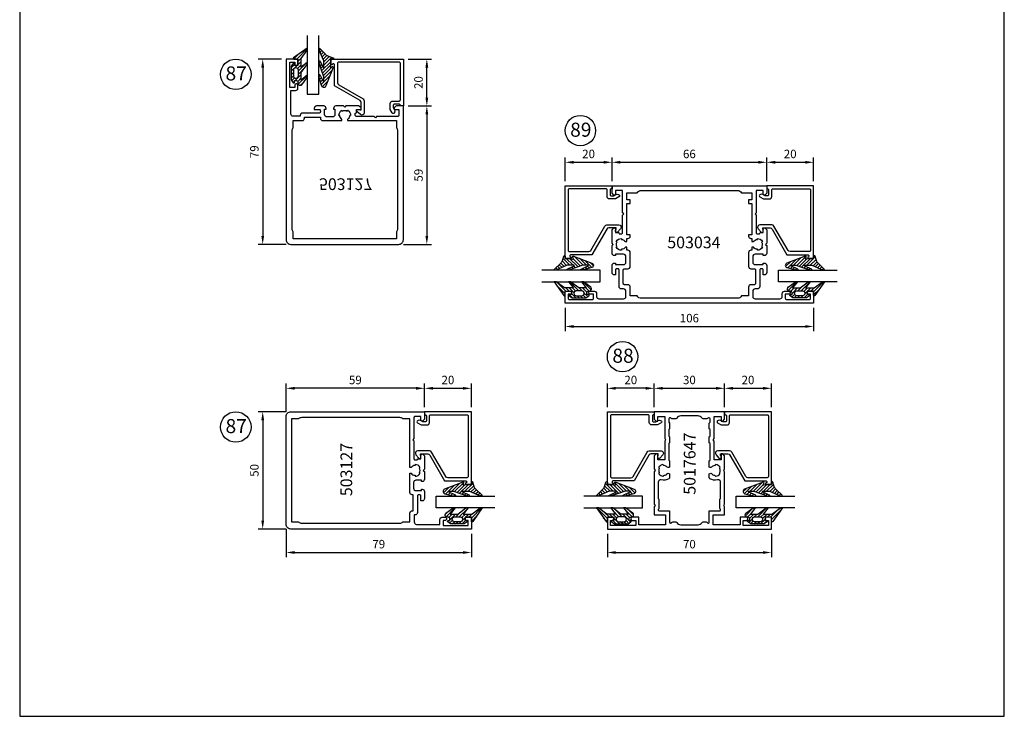
# Model space of a CAD drawing. Units: millimetres. Extents: x -365 to 2535, y -8629 to 570.
# Drawn here: x 395 to 815, y -6817 to -6520 of the extents above; entities that cross this region are included whole.
import ezdxf
from ezdxf.enums import TextEntityAlignment as Align

# ---------------------------------------------------------------- set-up
doc = ezdxf.new("R2010")
doc.units = ezdxf.units.MM
doc.header["$LTSCALE"] = 3
doc.header["$PDMODE"] = 1
doc.header["$PDSIZE"] = 3
doc.layers.get('0').update_dxf_attribs({"linetype": 'CONTINUOUS'})
doc.layers.get('DEFPOINTS').update_dxf_attribs({"linetype": 'CONTINUOUS'})
for name, color, linetype in [('13', 3, 'CONTINUOUS'), ('13 @ 2', 3, 'CONTINUOUS'), ('a4pursom1', 7, 'CONTINUOUS'), ('A4PURSOM2', 3, 'CONTINUOUS'), ('A4PURSOM3', 4, 'CONTINUOUS'), ('A8MERKINNAT', 7, 'CONTINUOUS'), ('A8MERKINNAT @ 2', 7, 'CONTINUOUS'), ('A9PURSONODE1', 2, 'CONTINUOUS'), ('MUOTOVIIVAT', 1, 'CONTINUOUS'), ('Profiilinumerot', 7, 'CONTINUOUS'), ('Profiilinumerot @ 2', 7, 'CONTINUOUS')]:
    doc.layers.add(name, color=color, linetype=linetype)
doc.styles.add('Arial', font='arial.ttf')
doc.styles.add('Mittaluvut', font='arial.ttf', dxfattribs={"height": 1.8})
doc.styles.add('Profiilinumerot', font='arial.ttf', dxfattribs={"height": 2.5})
doc.styles.add('Profnumerot', font='arial.ttf', dxfattribs={"height": 4.2})
doc.dimstyles.new('kansio', dxfattribs={"dimscale": 0, "dimtxt": 1.8, "dimasz": 1.8, "dimexe": 1, "dimexo": 1, "dimtad": 1, "dimtxsty": 'Mittaluvut', "dimcen": 2.5, "dimclrd": 2, "dimclre": 2, "dimclrt": 3, "dimadec": 0, "dimazin": 0, "dimtfac": 1, "dimtix": 1, "dimtmove": 0, "dimatfit": 0, "dimfxl": 1, "dimarcsym": 0})
pattern_1 = [(45, (0, 0), (-0.70711, 0.70711), [])]

# ---------------------------------------------------------------- blocks, each defined once
blk = doc.blocks.new('*D2896')
at = {"layer": 'A8MERKINNAT', "color": 2, "lineweight": -2, "transparency": 16777216}
for p, q in [((560.69, -6556.64), (570.69, -6556.64)), ((568.69, -6560.24), (568.69, -6612.04)), ((558.69, -6615.64), (570.69, -6615.64))]:
    blk.add_line(p, q, dxfattribs=at)
at = {"layer": 'A8MERKINNAT', "color": 2, "transparency": 16777216}
for points in [[(568.09, -6560.24), (569.29, -6560.24), (568.69, -6556.64)], [(568.09, -6612.04), (569.29, -6612.04), (568.69, -6615.64)]]:
    blk.add_solid(points, dxfattribs=at)
at = {"layer": 'DEFPOINTS', "color": 0, "transparency": 16777216}
for p in [(558.69, -6556.64), (556.69, -6615.64), (568.69, -6615.64)]:
    blk.add_point(p, dxfattribs=at)
at = {"layer": 'A8MERKINNAT', "color": 3, "transparency": 16777216, "insert": (565.6, -6586.14), "char_height": 3.6, "attachment_point": 5, "rotation": 90, "style": 'Mittaluvut'}
blk.add_mtext('59', dxfattribs=at)
blk = doc.blocks.new('*D2897')
at = {"layer": 'A8MERKINNAT', "color": 2, "lineweight": -2, "transparency": 16777216}
for p, q in [((647.69, -6588.64), (647.69, -6578.64)), ((651.29, -6580.64), (710.09, -6580.64)), ((713.69, -6588.64), (713.69, -6578.64))]:
    blk.add_line(p, q, dxfattribs=at)
at = {"layer": 'A8MERKINNAT', "color": 2, "transparency": 16777216}
for points in [[(651.29, -6580.04), (651.29, -6581.24), (647.69, -6580.64)], [(710.09, -6580.04), (710.09, -6581.24), (713.69, -6580.64)]]:
    blk.add_solid(points, dxfattribs=at)
at = {"layer": 'DEFPOINTS', "color": 0, "transparency": 16777216}
for p in [(713.69, -6580.64), (647.69, -6590.64), (713.69, -6590.64)]:
    blk.add_point(p, dxfattribs=at)
at = {"layer": 'A8MERKINNAT', "color": 3, "transparency": 16777216, "insert": (680.69, -6577.55), "char_height": 3.6, "attachment_point": 5, "style": 'Mittaluvut'}
blk.add_mtext('66', dxfattribs=at)
blk = doc.blocks.new('*D2898')
at = {"layer": 'A8MERKINNAT', "color": 2, "lineweight": -2, "transparency": 16777216}
for p, q in [((627.69, -6642.64), (627.69, -6652.64)), ((733.69, -6642.64), (733.69, -6652.64)), ((631.29, -6650.64), (730.09, -6650.64))]:
    blk.add_line(p, q, dxfattribs=at)
at = {"layer": 'A8MERKINNAT', "color": 2, "transparency": 16777216}
for points in [[(631.29, -6650.04), (631.29, -6651.24), (627.69, -6650.64)], [(730.09, -6650.04), (730.09, -6651.24), (733.69, -6650.64)]]:
    blk.add_solid(points, dxfattribs=at)
at = {"layer": 'DEFPOINTS', "color": 0, "transparency": 16777216}
for p in [(627.69, -6640.64), (733.69, -6640.64), (733.69, -6650.64)]:
    blk.add_point(p, dxfattribs=at)
at = {"layer": 'A8MERKINNAT', "color": 3, "transparency": 16777216, "insert": (680.69, -6647.55), "char_height": 3.6, "attachment_point": 5, "style": 'Mittaluvut'}
blk.add_mtext('106', dxfattribs=at)
blk = doc.blocks.new('*D2899')
at = {"layer": 'A8MERKINNAT', "color": 2, "lineweight": -2, "transparency": 16777216}
for p, q in [((665.69, -6685.01), (665.69, -6675.01)), ((669.29, -6677.01), (692.09, -6677.01)), ((695.69, -6685.01), (695.69, -6675.01))]:
    blk.add_line(p, q, dxfattribs=at)
at = {"layer": 'A8MERKINNAT', "color": 2, "transparency": 16777216}
for points in [[(669.29, -6676.41), (669.29, -6677.61), (665.69, -6677.01)], [(692.09, -6676.41), (692.09, -6677.61), (695.69, -6677.01)]]:
    blk.add_solid(points, dxfattribs=at)
at = {"layer": 'DEFPOINTS', "color": 0, "transparency": 16777216}
for p in [(695.69, -6677.01), (665.69, -6687.01), (695.69, -6687.01)]:
    blk.add_point(p, dxfattribs=at)
at = {"layer": 'A8MERKINNAT', "color": 3, "transparency": 16777216, "insert": (680.69, -6673.92), "char_height": 3.6, "attachment_point": 5, "style": 'Mittaluvut'}
blk.add_mtext('30', dxfattribs=at)
blk = doc.blocks.new('*D2900')
at = {"layer": 'A8MERKINNAT', "color": 2, "lineweight": -2, "transparency": 16777216}
for p, q in [((645.69, -6739.01), (645.69, -6749.01)), ((715.69, -6739.01), (715.69, -6749.01)), ((649.29, -6747.01), (712.09, -6747.01))]:
    blk.add_line(p, q, dxfattribs=at)
at = {"layer": 'A8MERKINNAT', "color": 2, "transparency": 16777216}
for points in [[(649.29, -6746.41), (649.29, -6747.61), (645.69, -6747.01)], [(712.09, -6746.41), (712.09, -6747.61), (715.69, -6747.01)]]:
    blk.add_solid(points, dxfattribs=at)
at = {"layer": 'DEFPOINTS', "color": 0, "transparency": 16777216}
for p in [(645.69, -6737.01), (715.69, -6737.01), (715.69, -6747.01)]:
    blk.add_point(p, dxfattribs=at)
at = {"layer": 'A8MERKINNAT', "color": 3, "transparency": 16777216, "insert": (680.69, -6743.92), "char_height": 3.6, "attachment_point": 5, "style": 'Mittaluvut'}
blk.add_mtext('70', dxfattribs=at)
blk = doc.blocks.new('*D2901')
at = {"layer": 'A8MERKINNAT', "color": 2, "lineweight": -2, "transparency": 16777216}
for p, q in [((508.69, -6737.01), (508.69, -6749.01)), ((587.69, -6739.01), (587.69, -6749.01)), ((512.29, -6747.01), (584.09, -6747.01))]:
    blk.add_line(p, q, dxfattribs=at)
at = {"layer": 'A8MERKINNAT', "color": 2, "transparency": 16777216}
for points in [[(512.29, -6746.41), (512.29, -6747.61), (508.69, -6747.01)], [(584.09, -6746.41), (584.09, -6747.61), (587.69, -6747.01)]]:
    blk.add_solid(points, dxfattribs=at)
at = {"layer": 'DEFPOINTS', "color": 0, "transparency": 16777216}
for p in [(508.69, -6735.01), (587.69, -6737.01), (587.69, -6747.01)]:
    blk.add_point(p, dxfattribs=at)
at = {"layer": 'A8MERKINNAT', "color": 3, "transparency": 16777216, "insert": (548.19, -6743.92), "char_height": 3.6, "attachment_point": 5, "style": 'Mittaluvut'}
blk.add_mtext('79', dxfattribs=at)
blk = doc.blocks.new('*D2902')
at = {"layer": 'A8MERKINNAT', "color": 2, "lineweight": -2, "transparency": 16777216}
for p, q in [((508.69, -6687.01), (508.69, -6675.01)), ((564.09, -6677.01), (512.29, -6677.01)), ((567.69, -6685.01), (567.69, -6675.01))]:
    blk.add_line(p, q, dxfattribs=at)
at = {"layer": 'A8MERKINNAT', "color": 2, "transparency": 16777216}
for points in [[(512.29, -6676.41), (512.29, -6677.61), (508.69, -6677.01)], [(564.09, -6676.41), (564.09, -6677.61), (567.69, -6677.01)]]:
    blk.add_solid(points, dxfattribs=at)
at = {"layer": 'DEFPOINTS', "color": 0, "transparency": 16777216}
for p in [(508.69, -6677.01), (508.69, -6689.01), (567.69, -6687.01)]:
    blk.add_point(p, dxfattribs=at)
at = {"layer": 'A8MERKINNAT', "color": 3, "transparency": 16777216, "insert": (538.19, -6673.92), "char_height": 3.6, "attachment_point": 5, "style": 'Mittaluvut'}
blk.add_mtext('59', dxfattribs=at)
blk = doc.blocks.new('*D2903')
at = {"layer": 'A8MERKINNAT', "color": 2, "lineweight": -2, "transparency": 16777216}
for p, q in [((506.69, -6536.64), (496.69, -6536.64)), ((498.69, -6540.24), (498.69, -6612.04)), ((508.69, -6615.64), (496.69, -6615.64))]:
    blk.add_line(p, q, dxfattribs=at)
at = {"layer": 'A8MERKINNAT', "color": 2, "transparency": 16777216}
for points in [[(498.09, -6540.24), (499.29, -6540.24), (498.69, -6536.64)], [(498.09, -6612.04), (499.29, -6612.04), (498.69, -6615.64)]]:
    blk.add_solid(points, dxfattribs=at)
at = {"layer": 'DEFPOINTS', "color": 0, "transparency": 16777216}
for p in [(508.69, -6536.64), (498.69, -6615.64), (510.69, -6615.64)]:
    blk.add_point(p, dxfattribs=at)
at = {"layer": 'A8MERKINNAT', "color": 3, "transparency": 16777216, "insert": (495.6, -6576.14), "char_height": 3.6, "attachment_point": 5, "rotation": 90, "style": 'Mittaluvut'}
blk.add_mtext('79', dxfattribs=at)
blk = doc.blocks.new('*D2928')
at = {"layer": '13', "color": 2, "lineweight": -2, "transparency": 16777216}
for p, q in [((508.69, -6687.01), (496.69, -6687.01)), ((498.69, -6690.61), (498.69, -6733.41)), ((508.69, -6737.01), (496.69, -6737.01))]:
    blk.add_line(p, q, dxfattribs=at)
at = {"layer": '13', "color": 2, "transparency": 16777216}
for points in [[(498.09, -6690.61), (499.29, -6690.61), (498.69, -6687.01)], [(498.09, -6733.41), (499.29, -6733.41), (498.69, -6737.01)]]:
    blk.add_solid(points, dxfattribs=at)
at = {"layer": 'DEFPOINTS', "color": 0, "transparency": 16777216}
for p in [(510.69, -6687.01), (498.69, -6737.01), (510.69, -6737.01)]:
    blk.add_point(p, dxfattribs=at)
at = {"layer": '13', "color": 3, "transparency": 16777216, "insert": (495.6, -6712.01), "char_height": 3.6, "attachment_point": 5, "rotation": 90, "style": 'Mittaluvut'}
blk.add_mtext('50', dxfattribs=at)
blk = doc.blocks.new('*D2994')
at = {"layer": '13', "color": 2, "lineweight": -2, "transparency": 16777216}
for p, q in [((560.69, -6536.64), (570.69, -6536.64)), ((568.69, -6553.04), (568.69, -6540.24)), ((560.69, -6556.64), (570.69, -6556.64))]:
    blk.add_line(p, q, dxfattribs=at)
at = {"layer": '13', "color": 2, "transparency": 16777216}
for points in [[(568.09, -6540.24), (569.29, -6540.24), (568.69, -6536.64)], [(568.09, -6553.04), (569.29, -6553.04), (568.69, -6556.64)]]:
    blk.add_solid(points, dxfattribs=at)
at = {"layer": 'DEFPOINTS', "color": 0, "transparency": 16777216}
for p in [(558.69, -6536.64), (568.69, -6536.64), (558.69, -6556.64)]:
    blk.add_point(p, dxfattribs=at)
at = {"layer": '13', "color": 3, "transparency": 16777216, "insert": (565.6, -6546.64), "char_height": 3.6, "attachment_point": 5, "rotation": 90, "style": 'Mittaluvut'}
blk.add_mtext('20', dxfattribs=at)
blk = doc.blocks.new('*D2995')
at = {"layer": '13', "color": 2, "lineweight": -2, "transparency": 16777216}
for p, q in [((627.69, -6588.64), (627.69, -6578.64)), ((631.29, -6580.64), (644.09, -6580.64)), ((647.69, -6588.64), (647.69, -6578.64))]:
    blk.add_line(p, q, dxfattribs=at)
at = {"layer": '13', "color": 2, "transparency": 16777216}
for points in [[(631.29, -6580.04), (631.29, -6581.24), (627.69, -6580.64)], [(644.09, -6580.04), (644.09, -6581.24), (647.69, -6580.64)]]:
    blk.add_solid(points, dxfattribs=at)
at = {"layer": 'DEFPOINTS', "color": 0, "transparency": 16777216}
for p in [(647.69, -6580.64), (627.69, -6590.64), (647.69, -6590.64)]:
    blk.add_point(p, dxfattribs=at)
at = {"layer": '13', "color": 3, "transparency": 16777216, "insert": (637.69, -6577.55), "char_height": 3.6, "attachment_point": 5, "style": 'Mittaluvut'}
blk.add_mtext('20', dxfattribs=at)
blk = doc.blocks.new('*D2996')
at = {"layer": '13', "color": 2, "lineweight": -2, "transparency": 16777216}
for p, q in [((713.69, -6588.64), (713.69, -6578.64)), ((717.29, -6580.64), (730.09, -6580.64)), ((733.69, -6588.64), (733.69, -6578.64))]:
    blk.add_line(p, q, dxfattribs=at)
at = {"layer": '13', "color": 2, "transparency": 16777216}
for points in [[(717.29, -6580.04), (717.29, -6581.24), (713.69, -6580.64)], [(730.09, -6580.04), (730.09, -6581.24), (733.69, -6580.64)]]:
    blk.add_solid(points, dxfattribs=at)
at = {"layer": 'DEFPOINTS', "color": 0, "transparency": 16777216}
for p in [(733.69, -6580.64), (713.69, -6590.64), (733.69, -6590.64)]:
    blk.add_point(p, dxfattribs=at)
at = {"layer": '13', "color": 3, "transparency": 16777216, "insert": (723.69, -6577.55), "char_height": 3.6, "attachment_point": 5, "style": 'Mittaluvut'}
blk.add_mtext('20', dxfattribs=at)
blk = doc.blocks.new('*D2997')
at = {"layer": '13', "color": 2, "lineweight": -2, "transparency": 16777216}
for p, q in [((695.69, -6685.01), (695.69, -6675.01)), ((699.29, -6677.01), (712.09, -6677.01)), ((715.69, -6685.01), (715.69, -6675.01))]:
    blk.add_line(p, q, dxfattribs=at)
at = {"layer": '13', "color": 2, "transparency": 16777216}
for points in [[(699.29, -6676.41), (699.29, -6677.61), (695.69, -6677.01)], [(712.09, -6676.41), (712.09, -6677.61), (715.69, -6677.01)]]:
    blk.add_solid(points, dxfattribs=at)
at = {"layer": 'DEFPOINTS', "color": 0, "transparency": 16777216}
for p in [(715.69, -6677.01), (695.69, -6687.01), (715.69, -6687.01)]:
    blk.add_point(p, dxfattribs=at)
at = {"layer": '13', "color": 3, "transparency": 16777216, "insert": (705.69, -6673.92), "char_height": 3.6, "attachment_point": 5, "style": 'Mittaluvut'}
blk.add_mtext('20', dxfattribs=at)
blk = doc.blocks.new('*D2998')
at = {"layer": '13', "color": 2, "lineweight": -2, "transparency": 16777216}
for p, q in [((645.69, -6685.01), (645.69, -6675.01)), ((662.09, -6677.01), (649.29, -6677.01)), ((665.69, -6685.01), (665.69, -6675.01))]:
    blk.add_line(p, q, dxfattribs=at)
at = {"layer": '13', "color": 2, "transparency": 16777216}
for points in [[(649.29, -6676.41), (649.29, -6677.61), (645.69, -6677.01)], [(662.09, -6676.41), (662.09, -6677.61), (665.69, -6677.01)]]:
    blk.add_solid(points, dxfattribs=at)
at = {"layer": 'DEFPOINTS', "color": 0, "transparency": 16777216}
for p in [(645.69, -6677.01), (645.69, -6687.01), (665.69, -6687.01)]:
    blk.add_point(p, dxfattribs=at)
at = {"layer": '13', "color": 3, "transparency": 16777216, "insert": (655.69, -6673.92), "char_height": 3.6, "attachment_point": 5, "style": 'Mittaluvut'}
blk.add_mtext('20', dxfattribs=at)
blk = doc.blocks.new('*D2999')
at = {"layer": '13', "color": 2, "lineweight": -2, "transparency": 16777216}
for p, q in [((567.69, -6685.01), (567.69, -6675.01)), ((571.29, -6677.01), (584.09, -6677.01)), ((587.69, -6685.01), (587.69, -6675.01))]:
    blk.add_line(p, q, dxfattribs=at)
at = {"layer": '13', "color": 2, "transparency": 16777216}
for points in [[(571.29, -6676.41), (571.29, -6677.61), (567.69, -6677.01)], [(584.09, -6676.41), (584.09, -6677.61), (587.69, -6677.01)]]:
    blk.add_solid(points, dxfattribs=at)
at = {"layer": 'DEFPOINTS', "color": 0, "transparency": 16777216}
for p in [(587.69, -6677.01), (567.69, -6687.01), (587.69, -6687.01)]:
    blk.add_point(p, dxfattribs=at)
at = {"layer": '13', "color": 3, "transparency": 16777216, "insert": (577.69, -6673.92), "char_height": 3.6, "attachment_point": 5, "style": 'Mittaluvut'}
blk.add_mtext('20', dxfattribs=at)
blk = doc.blocks.new('3279')
at = {"layer": 'a4pursom1'}
blk.add_lwpolyline([(18, -29.9), (18, -29.9, -0.414214), (17.5, -30.4), (17.5, -30.4), (17.5, -31), (20, -31), (20, 0), (0, 0), (0, -1.3), (0.3, -1.3, -0.414214), (0.8, -1.8), (0.8, -3.8, -0.414214), (0.3, -4.3), (-0.7, -4.3), (-1.7, -3.72, 0.268481), (-2.7, -3.72), (-2.95, -3.86, 0.576689), (-2.95, -4.73), (-1.45, -5.6), (1.1, -5.6, 0.414214), (2.1, -4.6), (2.1, -1.8, -0.414214), (2.6, -1.3), (18.2, -1.3, -0.414214), (18.7, -1.8), (18.7, -27.6, -0.414214), (18.2, -28.1), (9.93, -28.1, -0.267628), (9.06, -27.6), (3.04, -17.2, 0.267628), (2.17, -16.7), (-2.2, -16.7), (-2.9, -16.7, 0.645699), (-3.65, -18.36), (-2.38, -19.81, 0.691135), (-1.5, -19.48), (-1.5, -18.98, 0.236068), (-1.7, -18.58), (-1.7, -18), (1.42, -18, -0.267628), (2.29, -18.5), (8.6, -29.4), (17.5, -29.4, -0.414214)], format="xyb", close=True, dxfattribs=at)
at = {"layer": 'Profiilinumerot', "style": 'Profiilinumerot', "flags": 8}
blk.add_attdef('PROFIILINUMERO', text='', height=2.5, rotation=270, dxfattribs=at).set_placement((22, -15.5), align=Align.CENTER)
blk = doc.blocks.new('*U3400')
at = {"layer": 'a4pursom1', "xscale": -1, "rotation": 180}
blk.add_blockref('3279', (0, 0), dxfattribs=at)
blk.add_blockref('3279', (0, 0), dxfattribs=at)
blk.add_blockref('3279', (0, 0), dxfattribs=at)
blk = doc.blocks.new('PX1_4')
at = {"layer": 'A4PURSOM2'}
h = blk.add_hatch(dxfattribs=at)
h.set_pattern_fill('_USER', color=256, angle=45, style=0, pattern_type=0)
h.set_pattern_definition(pattern_1)
h.paths.add_polyline_path([(4.65, 4), (3.81, 4), (0.21, 1.4), (-3.51, 1.4), (-1.42, 4), (-2.29, 4), (-5.78, 1.4), (-9.01, 1.4), (-6.92, 4), (-7.79, 4), (-10.91, 1.7, 0.664188), (-10.2, 0), (-9.8, 0, -0.414214), (-9.2, -0.6), (-9.2, -1.4), (-9.9, -1.4, 0.733835), (-10.07, -1.95), (-8.85, -2.8), (-3.05, -2.8), (-1.83, -1.95, 0.733835), (-2, -1.4), (-2.7, -1.4), (-2.7, 0), (0, 0), (0, -1.7, 0.773828), (0.56, -1.85)])
h.paths.add_polyline_path([(-4.75, -1.9), (-7.15, -1.9, -0.952381), (-7.15, 0.2), (-4.75, 0.2, -0.952381)], flags=16)
for points in [[(-2.7, 0), (-2.7, -1.4), (-2, -1.4, -0.733835), (-1.83, -1.95), (-3.05, -2.8), (-8.85, -2.8), (-10.07, -1.95, -0.733835), (-9.9, -1.4), (-9.2, -1.4), (-9.2, -0.6, 0.414214), (-9.8, 0), (-10.2, 0, -0.664188), (-10.91, 1.7), (-7.8, 3.99, -0.005315), (-7.79, 4), (-6.92, 4), (-9.01, 1.4), (-5.78, 1.4), (-2.3, 3.99, -0.005315), (-2.29, 4), (-1.42, 4), (-3.51, 1.4), (0.21, 1.4), (3.8, 3.99, -0.005636), (3.81, 4), (4.65, 4), (0.56, -1.85, -0.773828), (0, -1.7), (0, 0)], [(-7.15, 0.2), (-4.75, 0.2, -0.952381), (-4.75, -1.9), (-7.15, -1.9, -0.952381)]]:
    blk.add_lwpolyline(points, format="xyb", close=True, dxfattribs=at)
blk = doc.blocks.new('*U3401')
at = {"layer": 'a4pursom1', "xscale": -1, "rotation": 180}
blk.add_blockref('PX1_4', (20, 45), dxfattribs=at)
blk.add_blockref('PX1_4', (20, 45), dxfattribs=at)
blk.add_blockref('PX1_4', (20, 45), dxfattribs=at)
blk = doc.blocks.new('PX5')
at = {"layer": 'A4PURSOM2'}
h = blk.add_hatch(dxfattribs=at)
h.set_pattern_fill('_USER', color=256, angle=45, style=0, pattern_type=0)
h.set_pattern_definition(pattern_1)
edge = h.paths.add_edge_path()
edge.add_line((-9.71, -2.9), (-7.56, -2.9))
edge.add_line((-7.56, -2.9), (-1.46, -5))
edge.add_line((-1.46, -5), (-0.81, -5))
edge.add_arc((-1.04, -4.8), 0.3, 318.1897, 425.5781)
edge.add_line((-0.91, -4.53), (-3.86, -3.09))
edge.add_arc((-3.81, -3), 0.1, 90, 245.5781, ccw=False)
edge.add_line((-3.81, -2.9), (-2.06, -2.9))
edge.add_line((-2.06, -2.9), (-0.81, -2.9))
edge.add_line((-0.81, -2.9), (4.04, -5))
edge.add_line((4.04, -5), (4.56, -5))
edge.add_arc((4.33, -4.8), 0.3, 318.1897, 407.3415)
edge.add_line((4.54, -4.58), (2, -2.15))
edge.add_arc((4.04, 0.06), 3, 198.4357, 227.3415, ccw=False)
edge.add_line((1.19, -0.89), (1.05, -0.48))
edge.add_line((1.05, -0.48), (0.59, 1))
edge.add_arc((0.3, 0.91), 0.3, 17.5588, 180)
edge.add_line((0, 0.91), (0, 0))
edge.add_line((0, 0), (-2, 0))
edge.add_line((-2, 0), (-3.12, -0.3))
edge.add_arc((-3.2, -0.01), 0.3, 151.4055, 285.0486, ccw=False)
edge.add_line((-3.46, 0.13), (-3.21, 0.59))
edge.add_arc((-3.47, 0.74), 0.3, 331.4055, 471.139)
edge.add_line((-3.58, 1.02), (-11.45, -2.03))
edge.add_arc((-11.09, -2.96), 1, 111.139, 256.198)
edge.add_line((-11.32, -3.93), (-7.34, -5))
edge.add_line((-7.34, -5), (-6.71, -5))
edge.add_arc((-6.93, -4.8), 0.3, 318.1897, 425.5781)
edge.add_line((-6.8, -4.53), (-9.75, -3.09))
edge.add_arc((-9.71, -3), 0.1, 90, 245.5781, ccw=False)
blk.add_lwpolyline([(-9.71, -2.9), (-7.56, -2.9), (-1.46, -5), (-0.81, -5, 0.506169), (-0.91, -4.53), (-3.86, -3.09, -0.806741), (-3.81, -2.9), (-2.06, -2.9), (-0.81, -2.9), (4.04, -5), (4.56, -5, 0.409884), (4.54, -4.58), (2, -2.15, -0.126798), (1.19, -0.89), (1.05, -0.48), (0.59, 1, 0.857416), (0, 0.91), (0, 0), (-2, 0), (-3.12, -0.3, -0.659648), (-3.46, 0.13), (-3.21, 0.59, 0.698476), (-3.58, 1.02), (-11.45, -2.03, 0.733626), (-11.32, -3.93), (-7.34, -5), (-6.71, -5, 0.506169), (-6.8, -4.53), (-9.75, -3.09, -0.806741)], format="xyb", close=True, dxfattribs=at)
blk = doc.blocks.new('*U3402')
at = {"layer": 'a4pursom1', "xscale": -1, "rotation": 180}
blk.add_blockref('PX5', (20, 31), dxfattribs=at)
blk.add_blockref('PX5', (20, 31), dxfattribs=at)
blk.add_blockref('PX5', (20, 31), dxfattribs=at)
blk = doc.blocks.new('P50 lasitus')
at = {"layer": 'A4PURSOM3'}
for p, q in [((5, 41), (5, 36)), ((30, 41), (5, 41)), ((5, 36), (30, 36))]:
    blk.add_line(p, q, dxfattribs=at)
for name in ['*U3401', '*U3402', '*U3400']:
    blk.add_blockref(name, (0, 0))
blk = doc.blocks.new('503127')
at = {"layer": 'a4pursom1'}
for points in [[(57.5, 48), (55, 48, 0.414214), (54.5, 47.5), (54.5, 38.55), (54, 38.05), (54.5, 37.55), (54.5, 30, 0.414214), (55, 29.5), (55.9, 29.5), (56.12, 30), (57.5, 30), (57.5, 31.5, -0.414214), (58, 32), (58.2, 32), (58.85, 31.35, -0.198912), (59, 30.99), (59, 25.5), (58.5, 25), (59, 24.5), (59, 21.2, -0.414214), (58, 20.2), (57.7, 20.2), (57.7, 20.8), (55.35, 20.8, 0.414214), (54.35, 19.8), (54.35, 17.4, 0.414214), (55.35, 16.4), (57.7, 16.4), (57.7, 17), (58, 17, -0.414214), (59, 16), (59, 13, -0.414214), (58, 12), (57.5, 12), (57.5, 14.1, 0.414214), (57, 14.6), (56.5, 14.6, 0.414214), (56, 14.1), (56, 7, -0.414214), (55, 6), (54.6, 6), (54.6, 3, 0.414214), (55.6, 2), (65.6, 2), (65.6, 4, -0.414214), (66.6, 5), (67.9, 5, -0.414214), (68.4, 4.5), (68.4, 4.2, -0.414214), (67.9, 3.7), (66.9, 3.7), (66.9, 1.5), (77.7, 1.5), (77.7, 3.7), (76.7, 3.7, -0.414214), (76.2, 4.2), (76.2, 4.5, -0.414214), (76.7, 5), (79, 5), (79, 0), (34, 0), (2, 0, -0.414214), (0, 2), (0, 48, -0.414214), (2, 50), (34, 50), (59, 50), (59, 47.01, -0.198912), (58.85, 46.65), (58.2, 46), (58, 46, -0.414214), (57.5, 46.5)], [(55, 22.5, 0.267949), (57.17, 23.75), (56.82, 23.95, 0.131652), (57.1, 25, 0.131652), (56.82, 26.05), (57.17, 26.25, 0.267949), (55, 27.5), (55, 27.1, 0.245393), (53.28, 26.2), (52.8, 26.2), (52.8, 47), (49.8, 47, 0.182676), (48.48, 47.5), (6.62, 47.5, 0.182676), (5.3, 47), (2.3, 47), (2.3, 3), (5.3, 3, 0.182676), (6.62, 2.5), (48.48, 2.5, 0.182676), (49.8, 3), (52.8, 3), (52.8, 6.8, -0.414214), (53.8, 7.8), (54.2, 7.8), (54.2, 14.6), (53.8, 14.6, -0.414214), (52.8, 15.6), (52.8, 23.8), (53.28, 23.8, 0.245393), (55, 22.9)]]:
    blk.add_lwpolyline(points, format="xyb", close=True, dxfattribs=at)
at = {"layer": 'A9PURSONODE1'}
for p in [(0, 50), (0, 0)]:
    blk.add_point(p, dxfattribs=at)
blk = doc.blocks.new('D87')
at = {"layer": 'a4pursom1', "rotation": 270}
blk.add_blockref('503127', (0, 79), dxfattribs=at)
at = {"layer": 'a4pursom1', "xscale": -1, "rotation": 90}
blk.add_blockref('P50 lasitus', (50, 20), dxfattribs=at)
at = {"layer": 'Profiilinumerot @ 2', "style": 'Profiilinumerot'}
blk.add_text('503127', height=5, dxfattribs=at).set_placement((14.01, 50.83))
blk = doc.blocks.new('503034')
at = {"layer": 'a4pursom1'}
for points in [[(53, 0), (0, 0), (0, 5), (2.15, 5, -0.414214), (2.8, 4.35), (2.8, 4.35, -0.414214), (2.15, 3.7), (1.3, 3.7), (1.3, 2, 0.414214), (1.8, 1.5), (11.6, 1.5, 0.414214), (12.1, 2), (12.1, 3.7), (10.65, 3.7, -0.414214), (10, 4.35), (10, 4.35, -0.414214), (10.65, 5), (12.4, 5, -0.414214), (13.4, 4), (13.4, 2.8, 0.414214), (14.4, 1.8), (24.95, 1.8, 0.414214), (25.95, 2.8), (25.95, 5, 0.414214), (24.95, 6), (24, 6, -0.414214), (23, 7), (23, 14.1, 0.414214), (22.5, 14.6), (22, 14.6, 0.414214), (21.5, 14.1), (21.5, 12), (21, 12, -0.414214), (20, 13), (20, 16, -0.414214), (21, 17), (21.5, 17), (21.5, 16.4), (24.95, 16.4, 0.414214), (25.95, 17.4), (25.95, 19.8, 0.414214), (24.95, 20.8), (21.5, 20.8), (21.5, 20.2), (21, 20.2, -0.414214), (20, 21.2), (20, 24.5), (20.5, 25), (20, 25.5), (20, 31.2), (20.8, 32), (21, 32, -0.414214), (21.5, 31.5), (21.5, 30), (22.88, 30), (23.1, 29.5), (24, 29.5, 0.414214), (24.5, 30), (24.5, 37.5), (25, 38), (24.5, 38.5), (24.5, 48), (21.5, 48), (21.5, 46.5, -0.414214), (21, 46), (20.8, 46), (20, 46.8), (20, 50), (53, 50), (86, 50), (86, 46.8), (85.2, 46), (85, 46, -0.414214), (84.5, 46.5), (84.5, 48), (81.5, 48), (81.5, 38.5), (81, 38), (81.5, 37.5), (81.5, 30, 0.414214), (82, 29.5), (82.9, 29.5), (83.12, 30), (84.5, 30), (84.5, 31.5, -0.414214), (85, 32), (85.2, 32), (86, 31.2), (86, 25.5), (85.5, 25), (86, 24.5), (86, 21.2, -0.414214), (85, 20.2), (84.5, 20.2), (84.5, 20.8), (81.05, 20.8, 0.414214), (80.05, 19.8), (80.05, 17.4, 0.414214), (81.05, 16.4), (84.5, 16.4), (84.5, 17), (85, 17, -0.414214), (86, 16), (86, 13, -0.414214), (85, 12), (84.5, 12), (84.5, 14.1, 0.414214), (84, 14.6), (83.5, 14.6, 0.414214), (83, 14.1), (83, 7, -0.414214), (82, 6), (81.05, 6, 0.414214), (80.05, 5), (80.05, 2.8, 0.414214), (81.05, 1.8), (91.6, 1.8, 0.414214), (92.6, 2.8), (92.6, 4, -0.414214), (93.6, 5), (95.35, 5, -0.414214), (96, 4.35), (96, 4.35, -0.414214), (95.35, 3.7), (93.9, 3.7), (93.9, 2, 0.414214), (94.4, 1.5), (104.2, 1.5, 0.414214), (104.7, 2), (104.7, 3.7), (103.85, 3.7, -0.414214), (103.2, 4.35), (103.2, 4.35, -0.414214), (103.85, 5), (106, 5), (106, 0)], [(53, 2), (32.48, 2, -0.267949), (30.75, 3), (27.75, 3), (27.75, 6.8, 0.414214), (26.75, 7.8), (25.3, 7.8, -0.414214), (24.8, 8.3), (24.8, 14.1, -0.414214), (25.3, 14.6), (26.75, 14.6, 0.414214), (27.75, 15.6), (27.75, 20.9), (27.75, 21.5, 0.414214), (26.75, 22.5), (26.3, 22.5), (26.3, 23.8), (25.72, 23.8, -0.245393), (24, 22.9), (24, 22.5, -0.267949), (21.83, 23.75), (22.18, 23.95, -0.267949), (22.18, 26.05), (21.83, 26.25, -0.267949), (24, 27.5), (24, 27.1, -0.245393), (25.72, 26.2), (26.3, 26.2), (26.3, 27.5), (26.75, 27.5, 0.414214), (27.75, 28.5), (27.75, 29.1), (26.3, 29.1), (26.3, 42.4), (27.75, 42.4), (27.75, 44), (26.3, 44), (26.3, 47), (30.75, 47, -0.267949), (32.48, 48), (53, 48), (73.52, 48, -0.267949), (75.25, 47), (79.7, 47), (79.7, 44), (78.25, 44), (78.25, 42.4), (79.7, 42.4), (79.7, 29.1), (78.25, 29.1), (78.25, 28.5, 0.414214), (79.25, 27.5), (79.7, 27.5), (79.7, 26.2), (80.28, 26.2, -0.245393), (82, 27.1), (82, 27.5, -0.267949), (84.17, 26.25), (83.82, 26.05, -0.267949), (83.82, 23.95), (84.17, 23.75, -0.267949), (82, 22.5), (82, 22.9, -0.245393), (80.28, 23.8), (79.7, 23.8), (79.7, 22.5), (79.25, 22.5, 0.414214), (78.25, 21.5), (78.25, 20.9), (78.25, 15.6, 0.414214), (79.25, 14.6), (80.7, 14.6, -0.414214), (81.2, 14.1), (81.2, 8.3, -0.414214), (80.7, 7.8), (79.25, 7.8, 0.414214), (78.25, 6.8), (78.25, 3), (75.25, 3, -0.267949), (73.52, 2)]]:
    blk.add_lwpolyline(points, format="xyb", close=True, dxfattribs=at)
blk = doc.blocks.new('D89')
at = {"layer": 'a4pursom1', "rotation": 180}
blk.add_blockref('P50 lasitus', (20, 50), dxfattribs=at)
at = {"layer": 'a4pursom1'}
blk.add_blockref('503034', (0, 0), dxfattribs=at)
at = {"layer": 'a4pursom1', "xscale": -1, "rotation": 180}
blk.add_blockref('P50 lasitus', (86, 50), dxfattribs=at)
at = {"layer": 'Profiilinumerot @ 2', "style": 'Profiilinumerot'}
blk.add_text('503034', height=5, dxfattribs=at).set_placement((43.57, 23.34))
blk = doc.blocks.new('5017647')
at = {"layer": 'a4pursom1'}
for points in [[(32, -20.8), (31.2, -20), (25.6, -20), (25, -20.35), (24.4, -20), (10.6, -20), (10, -20.35), (9.4, -20), (6, -20), (6, -24.8), (1.8, -24.8), (1.8, -13.4), (5, -13.4), (5, -10.65, 1), (3.7, -10.65), (3.7, -12.1), (1.5, -12.1), (1.5, -1.3), (3.7, -1.3), (3.7, -2.15, 1), (5, -2.15), (5, 0), (0, 0), (0, -35), (0, -70), (5, -70), (5, -67.85, 1), (3.7, -67.85), (3.7, -68.7), (1.5, -68.7), (1.5, -57.9), (3.7, -57.9), (3.7, -59.35, 1), (5, -59.35), (5, -56.6), (1.8, -56.6), (1.8, -45.2), (6, -45.2), (6, -50), (9.4, -50), (10, -49.65), (10.6, -50), (24.4, -50), (25, -49.65), (25.6, -50), (31.2, -50), (32, -49.2), (32, -48.5), (29.5, -48.5), (29.5, -45.5), (37.4, -45.5), (38, -45.15), (38.6, -45.5), (48, -45.5), (48, -48.5), (46, -48.5), (46, -49.2), (46.8, -50), (50, -50), (50, -35), (50, -20), (46.8, -20), (46, -20.8), (46, -21.5), (48, -21.5), (48, -24.5), (38.6, -24.5), (38, -24.85), (37.4, -24.5), (29.5, -24.5), (29.5, -21.5), (32, -21.5)], [(7.7, -26.5), (3, -26.5, 0.767327), (2.75, -27.43, -0.267949), (3, -27.87), (3, -29.2, -0.261728), (2.76, -29.62, 0.261728), (1.8, -31.33), (1.8, -35), (1.8, -38.67, 0.261728), (2.76, -40.38, -0.261728), (3, -40.8), (3, -42.13, -0.267949), (2.75, -42.57, 0.767327), (3, -43.5), (7.7, -43.5), (7.7, -47.8, 0.708812), (8.59, -48.11, -0.227735), (8.82, -48), (12.7, -48), (13, -48.3), (19.97, -48.3, 0.490314), (20.93, -47.05, -0.208902), (21.47, -43.73, -0.255267), (21.89, -43.5), (23.56, -43.5), (23.72, -43.79, -0.358606), (23.62, -44.42, 0.184129), (22.92, -45.74, -0.284915), (22.72, -45.98, 0.352908), (22.52, -46.3, 0.19983), (23.47, -47.97, 0.352908), (23.84, -47.97, -0.284915), (24.16, -47.92, 0.205796), (25.81, -47.94, -0.284915), (26.13, -47.99, 0.352908), (26.5, -48, 0.19983), (27.48, -46.34, 0.352908), (27.28, -46.02, -0.284915), (27.09, -45.77, 0.188088), (26.38, -44.42, -0.358606), (26.28, -43.79), (26.44, -43.5), (29.1, -43.5), (29.4, -43.8), (36.45, -43.8), (36.75, -43.5), (39.25, -43.5), (39.55, -43.8), (42.4, -43.8), (42.7, -43.5), (45.2, -43.5), (45.5, -43.8), (47, -43.8, 0.767327), (47.25, -42.87, -0.267949), (47, -42.43), (47, -40.8, -0.261728), (47.24, -40.38, 0.261728), (48.2, -38.67), (48.2, -35), (48.2, -31.33, 0.261728), (47.24, -29.62, -0.261728), (47, -29.2), (47, -27.57, -0.267949), (47.25, -27.13, 0.767327), (47, -26.2), (45.5, -26.2), (45.2, -26.5), (42.7, -26.5), (42.4, -26.2), (39.55, -26.2), (39.25, -26.5), (36.75, -26.5), (36.45, -26.2), (29.4, -26.2), (29.1, -26.5), (26.44, -26.5), (26.28, -26.21, -0.358606), (26.38, -25.58, 0.188088), (27.09, -24.23, -0.284915), (27.28, -23.98, 0.352908), (27.48, -23.66, 0.19983), (26.5, -22, 0.352908), (26.13, -22.01, -0.284915), (25.81, -22.06, 0.205796), (24.16, -22.08, -0.284915), (23.84, -22.03, 0.352908), (23.47, -22.03, 0.19983), (22.52, -23.7, 0.352908), (22.72, -24.02, -0.284915), (22.92, -24.26, 0.184129), (23.62, -25.58, -0.358606), (23.72, -26.21), (23.56, -26.5), (21.89, -26.5, -0.255267), (21.47, -26.27, -0.208902), (20.93, -22.95, 0.490314), (19.97, -21.7), (13, -21.7), (12.7, -22), (8.82, -22, -0.227735), (8.59, -21.89, 0.708812), (7.7, -22.2)]]:
    blk.add_lwpolyline(points, format="xyb", close=True, dxfattribs=at)
blk = doc.blocks.new('D88')
at = {"layer": 'a4pursom1'}
for name, p, rotation in [('P50 lasitus', (20, 50), 180), ('5017647', (0, 0), 90)]:
    blk.add_blockref(name, p, dxfattribs=dict(at, rotation=rotation))
at = {"layer": 'a4pursom1', "xscale": -1, "rotation": 180}
blk.add_blockref('P50 lasitus', (50, 50), dxfattribs=at)
at = {"layer": 'Profiilinumerot @ 2', "style": 'Profiilinumerot'}
blk.add_text('5017647', height=5, rotation=90, dxfattribs=at).set_placement((37.62, 14.63))
blk = doc.blocks.new('pohja')
at = {"layer": 'MUOTOVIIVAT', "linetype": 'Continuous'}
blk.add_lwpolyline([(0, 594), (0, 0), (420, 0), (420, 594)], close=True, dxfattribs=at)
at = {"color": 1, "style": 'Arial'}
blk.add_attdef('PVM', (169.92, 560.85), '', height=4, dxfattribs=at)
at = {"layer": 'MUOTOVIIVAT', "style": 'Arial'}
blk.add_attdef('SIVU', (363.92, 567.72), '', height=10, dxfattribs=at)

msp = doc.modelspace()

# ---------------------------------------------------------------- linework, layer by layer
at = {"layer": 'A8MERKINNAT'}
for centre in [(487.19, -6543.137), (634.19, -6567.137), (652.195, -6663.505), (487.19, -6693.505)]:
    msp.add_circle(centre, 6.5, dxfattribs=at)

# ---------------------------------------------------------------- block references
msp.add_blockref('pohja', (395.021, -6816.847))
at = {"layer": 'a4pursom1', "xscale": -1, "rotation": 180}
msp.add_blockref('D87', (508.69, -6536.637), dxfattribs=at)
at = {"layer": 'a4pursom1'}
for name, p in [('D89', (627.695, -6640.637)), ('D88', (645.695, -6737.005))]:
    msp.add_blockref(name, p, dxfattribs=at)
at = {"layer": 'a4pursom1', "rotation": 90.00000000000001}
msp.add_blockref('D87', (587.69, -6737.005), dxfattribs=at)

# ---------------------------------------------------------------- texts
at = {"layer": 'A8MERKINNAT', "style": 'Profnumerot'}
for s, p in [('87', (482.829, -6545.746)), ('89', (629.829, -6569.746)), ('88', (647.833, -6666.114)), ('87', (482.829, -6696.114))]:
    msp.add_text(s, height=6, dxfattribs=at).set_placement(p)

# ---------------------------------------------------------------- dimensions: what is measured, and where the dimension line sits
at = {"layer": '13 @ 2'}
for base, p1, p2, picture, middle in [((568.69, -6536.637), (558.69, -6556.637), (558.69, -6536.637), '*D2994', (565.602, -6546.637)), ((498.69, -6737.005), (510.69, -6687.005), (510.69, -6737.005), '*D2928', (495.602, -6712.005))]:
    dim = msp.add_linear_dim(base=base, p1=p1, p2=p2, angle=90, dimstyle='kansio', override={"dimscale": 2, "dimtix": 1, "dimtofl": 1, "dimtmove": 0, "dimatfit": 0}, dxfattribs=at)
    dim.commit()
    dim.dimension.update_dxf_attribs({"geometry": picture, "text_midpoint": middle})
for base, p1, p2, picture, middle in [((647.69, -6580.637), (627.69, -6590.637), (647.69, -6590.637), '*D2995', (637.69, -6577.549)), ((733.695, -6580.637), (713.695, -6590.637), (733.695, -6590.637), '*D2996', (723.695, -6577.549)), ((587.69, -6677.005), (567.69, -6687.005), (587.69, -6687.005), '*D2999', (577.69, -6673.917)), ((645.695, -6677.005), (665.695, -6687.005), (645.695, -6687.005), '*D2998', (655.695, -6673.917)), ((715.695, -6677.005), (695.695, -6687.005), (715.695, -6687.005), '*D2997', (705.695, -6673.917))]:
    dim = msp.add_linear_dim(base=base, p1=p1, p2=p2, dimstyle='kansio', override={"dimscale": 2, "dimtix": 1, "dimtofl": 1, "dimtmove": 0, "dimatfit": 0}, dxfattribs=at)
    dim.commit()
    dim.dimension.update_dxf_attribs({"geometry": picture, "text_midpoint": middle})
at = {"layer": 'A8MERKINNAT @ 2'}
for base, p1, p2, picture, middle in [((498.69, -6615.637), (508.69, -6536.637), (510.69, -6615.637), '*D2903', (495.602, -6576.137)), ((568.69, -6615.637), (558.69, -6556.637), (556.69, -6615.637), '*D2896', (565.602, -6586.137))]:
    dim = msp.add_linear_dim(base=base, p1=p1, p2=p2, angle=90, dimstyle='kansio', override={"dimscale": 2, "dimtix": 1, "dimtofl": 1, "dimtmove": 0, "dimatfit": 0}, dxfattribs=at)
    dim.commit()
    dim.dimension.update_dxf_attribs({"geometry": picture, "text_midpoint": middle})
for base, p1, p2, picture, middle in [((713.6946, -6580.6375), (647.6902, -6590.6375), (713.6946, -6590.6375), '*D2897', (680.6924, -6577.5494)), ((733.695, -6650.637), (627.695, -6640.637), (733.695, -6640.637), '*D2898', (680.695, -6647.549)), ((508.69, -6677.005), (567.69, -6687.005), (508.69, -6689.005), '*D2902', (538.19, -6673.917)), ((695.695, -6677.005), (665.695, -6687.005), (695.695, -6687.005), '*D2899', (680.695, -6673.916)), ((587.69, -6747.005), (508.69, -6735.005), (587.69, -6737.005), '*D2901', (548.19, -6743.917)), ((715.695, -6747.005), (645.695, -6737.005), (715.695, -6737.005), '*D2900', (680.695, -6743.917))]:
    dim = msp.add_linear_dim(base=base, p1=p1, p2=p2, dimstyle='kansio', override={"dimscale": 2, "dimtix": 1, "dimtofl": 1, "dimtmove": 0, "dimatfit": 0}, dxfattribs=at)
    dim.commit()
    dim.dimension.update_dxf_attribs({"geometry": picture, "text_midpoint": middle})

doc.saveas('drawing.dxf')
